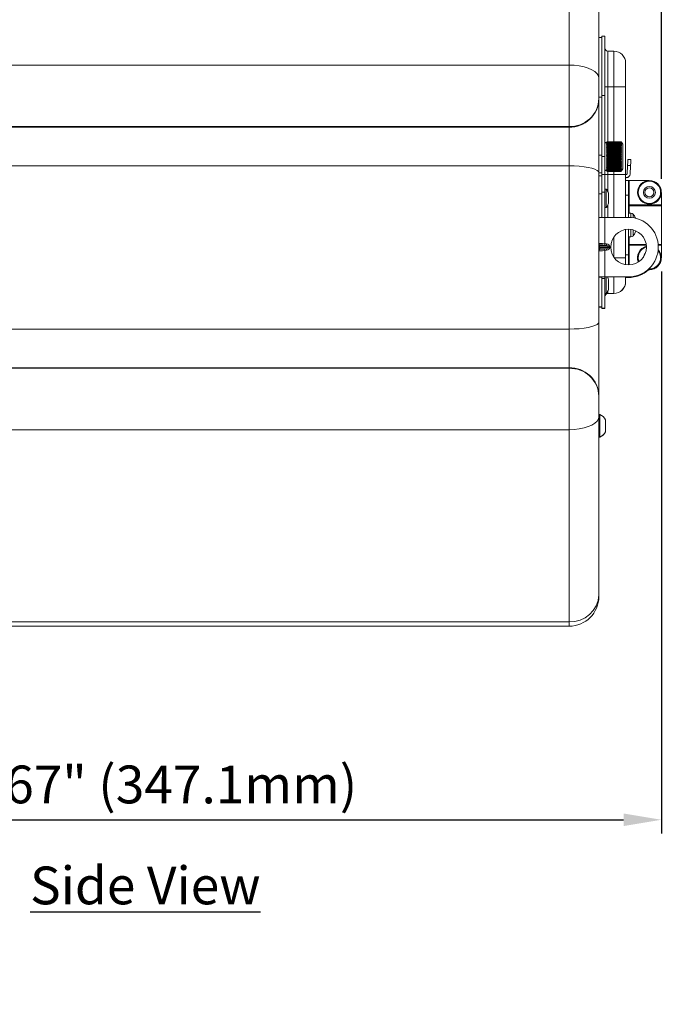
# Model space of a CAD drawing. Units: inches. Extents: x 0.1 to 65.8, y 0.1 to 51.2.
# Drawn here: x 46.9 to 55.4, y 29.2 to 42.2 of the extents above; entities that cross this region are included whole.
import ezdxf

# ---------------------------------------------------------------- set-up
doc = ezdxf.new("R2010")
doc.units = ezdxf.units.IN
doc.layers.get('0').update_dxf_attribs({"lineweight": 5})
doc.layers.add('Dims', color=7, linetype='Continuous', lineweight=9)
doc.layers.add('Text', color=7, linetype='Continuous')
doc.styles.add('AtlasIED', font='arial.ttf', dxfattribs={"height": 0.5})
doc.dimstyles.new('AtlasIED1', dxfattribs={"dimtxt": 0.5, "dimasz": 0.5, "dimexe": 0.18, "dimexo": 0.18, "dimgap": 0.0625, "dimtad": 1, "dimzin": 1, "dimdsep": 46, "dimtxsty": 'AtlasIED', "dimcen": 1, "dimadec": 0, "dimazin": 0, "dimtfac": 1, "dimtmove": 0, "dimatfit": 3, "dimfxl": 1, "dimarcsym": 0})

# ---------------------------------------------------------------- blocks, each defined once
blk = doc.blocks.new('*D1')
at = {"layer": 'Defpoints', "color": 0, "transparency": 16777216}
for p in [(55.373, 46.758), (41.869, 45.555), (55.373, 39.909)]:
    blk.add_point(p, dxfattribs=at)
at = {"layer": 'Dims', "color": 0, "lineweight": -2, "transparency": 16777216}
for p, q in [((41.869, 45.735), (41.869, 46.938)), ((55.373, 40.089), (55.373, 46.938)), ((42.369, 46.758), (54.873, 46.758))]:
    blk.add_line(p, q, dxfattribs=at)
at = {"layer": 'Dims', "color": 0, "transparency": 16777216}
for points in [[(42.369, 46.841), (42.369, 46.674), (41.869, 46.758)], [(54.873, 46.841), (54.873, 46.674), (55.373, 46.758)]]:
    blk.add_solid(points, dxfattribs=at)
at = {"layer": 'Dims', "color": 0, "transparency": 16777216, "insert": (48.621, 47.476), "char_height": 0.5, "attachment_point": 2, "style": 'AtlasIED'}
blk.add_mtext('13.50"\\F [;\\fArial; (343.0mm)\\F]" (343.0 mm)', dxfattribs=at)
blk = doc.blocks.new('*D2')
at = {"layer": 'Defpoints', "color": 0, "transparency": 16777216}
for p in [(55.373, 39.043), (41.707, 32.846), (55.373, 31.602)]:
    blk.add_point(p, dxfattribs=at)
at = {"layer": 'Dims', "color": 0, "lineweight": -2, "transparency": 16777216}
for p, q in [((55.373, 38.863), (55.373, 31.422)), ((41.707, 32.666), (41.707, 31.422)), ((42.207, 31.602), (54.873, 31.602))]:
    blk.add_line(p, q, dxfattribs=at)
at = {"layer": 'Dims', "color": 0, "transparency": 16777216}
for points in [[(42.207, 31.686), (42.207, 31.519), (41.707, 31.602)], [(54.873, 31.686), (54.873, 31.519), (55.373, 31.602)]]:
    blk.add_solid(points, dxfattribs=at)
at = {"layer": 'Dims', "color": 0, "transparency": 16777216, "insert": (48.542, 32.32), "char_height": 0.5, "attachment_point": 2, "style": 'AtlasIED'}
blk.add_mtext('13.67"\\F [;\\fArial; (347.1mm)\\F]" (347.0 mm)', dxfattribs=at)

msp = doc.modelspace()

# ---------------------------------------------------------------- linework, layer by layer
for p, q in [((54.152, 41.594), (54.152, 44.135)), ((54.546, 43.781), (54.546, 41.421)), ((54.624, 41.976), (54.585, 41.976)), ((54.585, 41.19), (54.585, 41.976)), ((54.624, 41.19), (54.624, 41.976)), ((54.546, 41.957), (54.585, 41.957)), ((54.664, 41.779), (54.664, 41.307)), ((54.664, 41.779), (54.743, 41.779)), ((54.743, 41.307), (54.743, 41.779)), ((54.152, 41.594), (42.774, 41.594)), ((54.152, 40.78), (54.152, 41.594)), ((54.9, 41.622), (54.9, 41.307)), ((54.546, 41.421), (54.546, 41.15)), ((54.743, 41.307), (54.664, 41.307)), ((54.664, 41.307), (54.664, 40.579)), ((54.743, 40.579), (54.743, 41.307)), ((54.9, 41.307), (54.9, 40.146)), ((54.546, 41.17), (54.585, 41.17)), ((54.546, 41.15), (54.546, 41.143)), ((54.546, 41.143), (54.546, 40.166)), ((54.624, 41.19), (54.585, 41.19)), ((54.585, 40.383), (54.585, 41.19)), ((54.624, 40.383), (54.624, 41.19)), ((54.152, 40.78), (42.979, 40.78)), ((54.152, 40.773), (42.979, 40.773)), ((54.152, 40.773), (54.152, 40.78)), ((54.152, 40.262), (54.152, 40.773)), ((54.645, 40.572), (54.624, 40.56)), ((54.645, 40.572), (54.659, 40.579)), ((54.659, 40.579), (54.645, 40.571)), ((54.645, 40.571), (54.659, 40.578)), ((54.659, 40.578), (54.645, 40.569)), ((54.645, 40.569), (54.659, 40.576)), ((54.659, 40.576), (54.645, 40.566)), ((54.645, 40.566), (54.659, 40.572)), ((54.659, 40.572), (54.645, 40.562)), ((54.645, 40.562), (54.659, 40.567)), ((54.659, 40.567), (54.645, 40.557)), ((54.645, 40.557), (54.659, 40.561)), ((54.659, 40.561), (54.645, 40.551)), ((54.645, 40.551), (54.659, 40.554)), ((54.659, 40.554), (54.645, 40.544)), ((54.645, 40.544), (54.659, 40.546)), ((54.659, 40.546), (54.645, 40.535)), ((54.659, 40.579), (54.659, 40.579)), ((54.659, 40.579), (54.841, 40.579)), ((54.841, 40.579), (54.659, 40.579)), ((54.659, 40.578), (54.659, 40.578)), ((54.659, 40.578), (54.841, 40.578)), ((54.841, 40.578), (54.659, 40.578)), ((54.659, 40.576), (54.659, 40.576)), ((54.659, 40.576), (54.841, 40.576)), ((54.841, 40.576), (54.659, 40.576)), ((54.659, 40.572), (54.659, 40.572)), ((54.659, 40.572), (54.841, 40.572)), ((54.841, 40.572), (54.659, 40.572)), ((54.659, 40.567), (54.659, 40.567)), ((54.659, 40.567), (54.841, 40.567)), ((54.841, 40.567), (54.659, 40.567)), ((54.659, 40.561), (54.659, 40.561)), ((54.659, 40.561), (54.841, 40.561)), ((54.841, 40.561), (54.659, 40.561)), ((54.659, 40.554), (54.659, 40.554)), ((54.659, 40.554), (54.841, 40.554)), ((54.841, 40.554), (54.659, 40.554)), ((54.659, 40.546), (54.659, 40.546)), ((54.659, 40.546), (54.841, 40.546)), ((54.841, 40.546), (54.659, 40.546)), ((54.846, 40.571), (54.841, 40.579)), ((54.841, 40.579), (54.841, 40.579)), ((54.841, 40.579), (54.845, 40.572)), ((54.846, 40.569), (54.841, 40.578)), ((54.841, 40.578), (54.841, 40.578)), ((54.841, 40.578), (54.846, 40.571)), ((54.846, 40.566), (54.841, 40.576)), ((54.841, 40.576), (54.841, 40.576)), ((54.841, 40.576), (54.846, 40.569)), ((54.846, 40.562), (54.841, 40.572)), ((54.841, 40.572), (54.841, 40.572)), ((54.841, 40.572), (54.846, 40.566)), ((54.846, 40.557), (54.841, 40.567)), ((54.841, 40.567), (54.841, 40.567)), ((54.841, 40.567), (54.846, 40.562)), ((54.846, 40.551), (54.841, 40.561)), ((54.841, 40.561), (54.841, 40.561)), ((54.841, 40.561), (54.846, 40.557)), ((54.846, 40.544), (54.841, 40.554)), ((54.841, 40.554), (54.841, 40.554)), ((54.841, 40.554), (54.846, 40.551)), ((54.846, 40.535), (54.841, 40.546)), ((54.841, 40.546), (54.841, 40.546)), ((54.841, 40.546), (54.846, 40.544)), ((54.861, 40.545), (54.845, 40.572)), ((54.861, 40.545), (54.861, 40.22)), ((54.645, 40.535), (54.659, 40.537)), ((54.659, 40.537), (54.645, 40.526)), ((54.645, 40.526), (54.659, 40.527)), ((54.659, 40.527), (54.645, 40.516)), ((54.645, 40.516), (54.659, 40.516)), ((54.659, 40.516), (54.645, 40.505)), ((54.645, 40.505), (54.659, 40.505)), ((54.659, 40.505), (54.645, 40.494)), ((54.645, 40.505), (54.846, 40.505)), ((54.645, 40.494), (54.659, 40.492)), ((54.645, 40.494), (54.846, 40.494)), ((54.659, 40.492), (54.645, 40.481)), ((54.645, 40.481), (54.659, 40.479)), ((54.645, 40.481), (54.846, 40.481)), ((54.659, 40.479), (54.645, 40.468)), ((54.645, 40.468), (54.659, 40.465)), ((54.645, 40.468), (54.846, 40.468)), ((54.659, 40.465), (54.645, 40.455)), ((54.645, 40.455), (54.659, 40.451)), ((54.645, 40.455), (54.846, 40.455)), ((54.659, 40.451), (54.645, 40.441)), ((54.645, 40.441), (54.659, 40.436)), ((54.645, 40.441), (54.846, 40.441)), ((54.659, 40.436), (54.645, 40.427)), ((54.645, 40.427), (54.659, 40.421)), ((54.645, 40.427), (54.846, 40.427)), ((54.659, 40.421), (54.645, 40.412)), ((54.645, 40.412), (54.659, 40.406)), ((54.645, 40.412), (54.846, 40.412)), ((54.659, 40.537), (54.659, 40.537)), ((54.659, 40.537), (54.841, 40.537)), ((54.841, 40.537), (54.659, 40.537)), ((54.659, 40.527), (54.659, 40.527)), ((54.659, 40.527), (54.841, 40.527)), ((54.841, 40.527), (54.659, 40.527)), ((54.659, 40.516), (54.659, 40.516)), ((54.659, 40.516), (54.841, 40.516)), ((54.841, 40.516), (54.659, 40.516)), ((54.659, 40.505), (54.659, 40.505)), ((54.659, 40.505), (54.841, 40.505)), ((54.841, 40.505), (54.659, 40.505)), ((54.659, 40.492), (54.659, 40.492)), ((54.659, 40.492), (54.841, 40.492)), ((54.841, 40.492), (54.659, 40.492)), ((54.659, 40.479), (54.659, 40.479)), ((54.659, 40.479), (54.841, 40.479)), ((54.841, 40.479), (54.659, 40.479)), ((54.659, 40.465), (54.659, 40.465)), ((54.659, 40.465), (54.841, 40.465)), ((54.841, 40.465), (54.659, 40.465)), ((54.659, 40.451), (54.659, 40.451)), ((54.659, 40.451), (54.841, 40.451)), ((54.841, 40.451), (54.659, 40.451)), ((54.659, 40.436), (54.659, 40.436)), ((54.659, 40.436), (54.841, 40.436)), ((54.841, 40.436), (54.659, 40.436)), ((54.659, 40.421), (54.659, 40.421)), ((54.659, 40.421), (54.841, 40.421)), ((54.841, 40.421), (54.659, 40.421)), ((54.846, 40.526), (54.841, 40.537)), ((54.841, 40.537), (54.841, 40.537)), ((54.841, 40.537), (54.846, 40.535)), ((54.846, 40.516), (54.841, 40.527)), ((54.841, 40.527), (54.841, 40.527)), ((54.841, 40.527), (54.846, 40.526)), ((54.846, 40.505), (54.841, 40.516)), ((54.841, 40.516), (54.841, 40.516)), ((54.841, 40.516), (54.846, 40.516)), ((54.846, 40.494), (54.841, 40.505)), ((54.841, 40.505), (54.841, 40.505)), ((54.841, 40.505), (54.846, 40.505)), ((54.841, 40.492), (54.846, 40.494)), ((54.846, 40.481), (54.841, 40.492)), ((54.841, 40.492), (54.841, 40.492)), ((54.841, 40.479), (54.846, 40.481)), ((54.846, 40.468), (54.841, 40.479)), ((54.841, 40.479), (54.841, 40.479)), ((54.841, 40.465), (54.846, 40.468)), ((54.846, 40.455), (54.841, 40.465)), ((54.841, 40.465), (54.841, 40.465)), ((54.841, 40.451), (54.846, 40.455)), ((54.846, 40.441), (54.841, 40.451)), ((54.841, 40.451), (54.841, 40.451)), ((54.841, 40.436), (54.846, 40.441)), ((54.846, 40.427), (54.841, 40.436)), ((54.841, 40.436), (54.841, 40.436)), ((54.841, 40.421), (54.846, 40.427)), ((54.846, 40.412), (54.841, 40.421)), ((54.841, 40.421), (54.841, 40.421)), ((54.841, 40.406), (54.846, 40.412)), ((54.546, 40.402), (54.585, 40.402)), ((54.585, 40.383), (54.624, 40.383)), ((54.585, 40.146), (54.585, 40.383)), ((54.624, 40.383), (54.624, 40.146)), ((54.659, 40.406), (54.645, 40.398)), ((54.645, 40.398), (54.659, 40.39)), ((54.645, 40.398), (54.846, 40.398)), ((54.659, 40.39), (54.645, 40.383)), ((54.645, 40.383), (54.659, 40.375)), ((54.645, 40.383), (54.846, 40.383)), ((54.659, 40.375), (54.645, 40.368)), ((54.645, 40.368), (54.659, 40.36)), ((54.645, 40.368), (54.846, 40.368)), ((54.659, 40.36), (54.645, 40.353)), ((54.645, 40.353), (54.659, 40.344)), ((54.645, 40.353), (54.846, 40.353)), ((54.659, 40.344), (54.645, 40.339)), ((54.645, 40.339), (54.659, 40.329)), ((54.645, 40.339), (54.846, 40.339)), ((54.659, 40.329), (54.645, 40.324)), ((54.645, 40.324), (54.659, 40.315)), ((54.645, 40.324), (54.846, 40.324)), ((54.659, 40.315), (54.645, 40.31)), ((54.645, 40.31), (54.659, 40.3)), ((54.645, 40.31), (54.846, 40.31)), ((54.659, 40.3), (54.645, 40.297)), ((54.645, 40.297), (54.659, 40.286)), ((54.645, 40.297), (54.846, 40.297)), ((54.659, 40.286), (54.645, 40.284)), ((54.645, 40.284), (54.659, 40.273)), ((54.645, 40.284), (54.846, 40.284)), ((54.659, 40.406), (54.659, 40.406)), ((54.659, 40.406), (54.841, 40.406)), ((54.841, 40.406), (54.659, 40.406)), ((54.659, 40.39), (54.659, 40.39)), ((54.659, 40.39), (54.841, 40.39)), ((54.841, 40.39), (54.659, 40.39)), ((54.659, 40.375), (54.659, 40.375)), ((54.659, 40.375), (54.841, 40.375)), ((54.841, 40.375), (54.659, 40.375)), ((54.659, 40.36), (54.659, 40.36)), ((54.659, 40.36), (54.841, 40.36)), ((54.841, 40.36), (54.659, 40.36)), ((54.659, 40.344), (54.659, 40.344)), ((54.659, 40.344), (54.841, 40.344)), ((54.841, 40.344), (54.659, 40.344)), ((54.659, 40.329), (54.659, 40.329)), ((54.659, 40.329), (54.841, 40.329)), ((54.841, 40.329), (54.659, 40.329)), ((54.659, 40.315), (54.659, 40.315)), ((54.659, 40.315), (54.841, 40.315)), ((54.841, 40.315), (54.659, 40.315)), ((54.659, 40.3), (54.659, 40.3)), ((54.659, 40.3), (54.841, 40.3)), ((54.841, 40.3), (54.659, 40.3)), ((54.659, 40.286), (54.659, 40.286)), ((54.841, 40.286), (54.659, 40.286)), ((54.659, 40.286), (54.841, 40.286)), ((54.846, 40.398), (54.841, 40.406)), ((54.841, 40.406), (54.841, 40.406)), ((54.841, 40.39), (54.846, 40.398)), ((54.846, 40.383), (54.841, 40.39)), ((54.841, 40.39), (54.841, 40.39)), ((54.841, 40.375), (54.846, 40.383)), ((54.846, 40.368), (54.841, 40.375)), ((54.841, 40.375), (54.841, 40.375)), ((54.841, 40.36), (54.846, 40.368)), ((54.846, 40.353), (54.841, 40.36)), ((54.841, 40.36), (54.841, 40.36)), ((54.841, 40.344), (54.846, 40.353)), ((54.846, 40.339), (54.841, 40.344)), ((54.841, 40.344), (54.841, 40.344)), ((54.841, 40.329), (54.846, 40.339)), ((54.846, 40.324), (54.841, 40.329)), ((54.841, 40.329), (54.841, 40.329)), ((54.841, 40.315), (54.846, 40.324)), ((54.846, 40.31), (54.841, 40.315)), ((54.841, 40.315), (54.841, 40.315)), ((54.841, 40.3), (54.846, 40.31)), ((54.846, 40.297), (54.841, 40.3)), ((54.841, 40.3), (54.841, 40.3)), ((54.841, 40.286), (54.846, 40.297)), ((54.846, 40.284), (54.841, 40.286)), ((54.841, 40.286), (54.841, 40.286)), ((54.841, 40.273), (54.846, 40.284)), ((54.93, 40.344), (54.969, 40.342)), ((54.969, 40.342), (54.969, 40.342)), ((54.969, 40.34), (54.969, 40.34)), ((54.969, 40.34), (54.969, 40.34)), ((54.152, 40.262), (42.774, 40.262)), ((54.152, 38.099), (54.152, 40.262)), ((54.546, 40.166), (54.546, 38.194)), ((54.585, 40.166), (54.546, 40.166)), ((54.546, 40.166), (54.585, 40.166)), ((54.624, 40.205), (54.645, 40.193)), ((54.659, 40.273), (54.645, 40.272)), ((54.645, 40.272), (54.659, 40.261)), ((54.645, 40.272), (54.846, 40.272)), ((54.659, 40.261), (54.645, 40.26)), ((54.645, 40.26), (54.659, 40.249)), ((54.645, 40.26), (54.846, 40.26)), ((54.659, 40.249), (54.645, 40.249)), ((54.645, 40.249), (54.659, 40.238)), ((54.645, 40.249), (54.846, 40.249)), ((54.659, 40.238), (54.645, 40.239)), ((54.645, 40.239), (54.659, 40.228)), ((54.659, 40.228), (54.645, 40.23)), ((54.645, 40.23), (54.659, 40.219)), ((54.659, 40.219), (54.645, 40.221)), ((54.645, 40.221), (54.659, 40.211)), ((54.659, 40.211), (54.645, 40.214)), ((54.645, 40.214), (54.659, 40.204)), ((54.659, 40.204), (54.645, 40.208)), ((54.645, 40.208), (54.659, 40.198)), ((54.659, 40.198), (54.645, 40.203)), ((54.645, 40.203), (54.659, 40.193)), ((54.659, 40.193), (54.645, 40.199)), ((54.645, 40.199), (54.659, 40.189)), ((54.659, 40.189), (54.645, 40.196)), ((54.645, 40.196), (54.659, 40.187)), ((54.659, 40.187), (54.645, 40.194)), ((54.645, 40.194), (54.659, 40.186)), ((54.659, 40.186), (54.645, 40.194)), ((54.645, 40.194), (54.659, 40.186)), ((54.659, 40.273), (54.659, 40.273)), ((54.841, 40.273), (54.659, 40.273)), ((54.659, 40.273), (54.841, 40.273)), ((54.659, 40.261), (54.659, 40.261)), ((54.841, 40.261), (54.659, 40.261)), ((54.659, 40.261), (54.841, 40.261)), ((54.659, 40.249), (54.659, 40.249)), ((54.841, 40.249), (54.659, 40.249)), ((54.659, 40.249), (54.841, 40.249)), ((54.659, 40.238), (54.659, 40.238)), ((54.659, 40.238), (54.841, 40.238)), ((54.841, 40.238), (54.659, 40.238)), ((54.659, 40.228), (54.659, 40.228)), ((54.841, 40.228), (54.659, 40.228)), ((54.659, 40.228), (54.841, 40.228)), ((54.659, 40.219), (54.659, 40.219)), ((54.841, 40.219), (54.659, 40.219)), ((54.659, 40.219), (54.841, 40.219)), ((54.659, 40.211), (54.659, 40.211)), ((54.841, 40.211), (54.659, 40.211)), ((54.659, 40.211), (54.841, 40.211)), ((54.659, 40.204), (54.659, 40.204)), ((54.841, 40.204), (54.659, 40.204)), ((54.659, 40.204), (54.841, 40.204)), ((54.659, 40.198), (54.659, 40.198)), ((54.841, 40.198), (54.659, 40.198)), ((54.659, 40.198), (54.841, 40.198)), ((54.659, 40.193), (54.659, 40.193)), ((54.841, 40.193), (54.659, 40.193)), ((54.659, 40.193), (54.841, 40.193)), ((54.659, 40.189), (54.659, 40.189)), ((54.841, 40.189), (54.659, 40.189)), ((54.659, 40.189), (54.841, 40.189)), ((54.659, 40.187), (54.659, 40.187)), ((54.841, 40.187), (54.659, 40.187)), ((54.659, 40.187), (54.841, 40.187)), ((54.659, 40.186), (54.659, 40.186)), ((54.841, 40.186), (54.659, 40.186)), ((54.659, 40.186), (54.841, 40.186)), ((54.841, 40.186), (54.659, 40.186)), ((54.664, 40.186), (54.664, 40.146)), ((54.743, 40.146), (54.743, 40.186)), ((54.846, 40.272), (54.841, 40.273)), ((54.841, 40.273), (54.841, 40.273)), ((54.841, 40.261), (54.846, 40.272)), ((54.846, 40.26), (54.841, 40.261)), ((54.841, 40.261), (54.841, 40.261)), ((54.841, 40.249), (54.846, 40.26)), ((54.841, 40.238), (54.846, 40.249)), ((54.846, 40.249), (54.841, 40.249)), ((54.841, 40.249), (54.841, 40.249)), ((54.841, 40.228), (54.846, 40.239)), ((54.846, 40.239), (54.841, 40.238)), ((54.841, 40.238), (54.841, 40.238)), ((54.841, 40.219), (54.846, 40.23)), ((54.846, 40.23), (54.841, 40.228)), ((54.841, 40.228), (54.841, 40.228)), ((54.841, 40.211), (54.846, 40.221)), ((54.846, 40.221), (54.841, 40.219)), ((54.841, 40.219), (54.841, 40.219)), ((54.841, 40.204), (54.846, 40.214)), ((54.846, 40.214), (54.841, 40.211)), ((54.841, 40.211), (54.841, 40.211)), ((54.841, 40.198), (54.846, 40.208)), ((54.846, 40.208), (54.841, 40.204)), ((54.841, 40.204), (54.841, 40.204)), ((54.841, 40.193), (54.846, 40.203)), ((54.846, 40.203), (54.841, 40.198)), ((54.841, 40.189), (54.846, 40.199)), ((54.846, 40.199), (54.841, 40.193)), ((54.841, 40.198), (54.841, 40.198)), ((54.841, 40.187), (54.846, 40.196)), ((54.846, 40.196), (54.841, 40.189)), ((54.841, 40.186), (54.846, 40.194)), ((54.846, 40.194), (54.841, 40.186)), ((54.841, 40.186), (54.846, 40.194)), ((54.846, 40.194), (54.841, 40.187)), ((54.841, 40.193), (54.841, 40.193)), ((54.841, 40.189), (54.841, 40.189)), ((54.841, 40.187), (54.841, 40.187)), ((54.841, 40.186), (54.841, 40.186)), ((54.845, 40.193), (54.861, 40.22)), ((54.926, 40.266), (54.92, 40.153)), ((54.965, 40.264), (54.926, 40.266)), ((54.959, 40.151), (54.965, 40.264)), ((54.959, 40.151), (54.965, 40.263)), ((54.959, 40.149), (54.965, 40.262)), ((54.959, 40.149), (54.965, 40.261)), ((54.959, 40.151), (54.959, 40.151)), ((54.965, 40.262), (54.965, 40.262)), ((54.546, 40.127), (54.585, 40.127)), ((54.585, 40.146), (54.624, 40.146)), ((54.585, 39.91), (54.585, 40.146)), ((54.624, 40.146), (54.624, 39.91)), ((54.743, 40.146), (54.664, 40.146)), ((54.664, 40.146), (54.664, 39.92)), ((54.743, 39.578), (54.743, 40.146)), ((54.9, 40.146), (54.9, 39.578)), ((54.908, 40.146), (54.9, 40.145)), ((54.939, 40.067), (54.9, 40.067)), ((54.912, 40.146), (54.908, 40.146)), ((54.908, 40.106), (54.912, 40.106)), ((54.908, 40.106), (54.908, 40.106)), ((54.908, 40.106), (54.912, 40.106)), ((54.908, 40.104), (54.912, 40.104)), ((54.908, 40.104), (54.908, 40.104)), ((54.908, 40.104), (54.912, 40.104)), ((54.912, 40.106), (54.912, 40.106)), ((54.912, 40.104), (54.912, 40.104)), ((54.939, 39.87), (54.939, 40.067)), ((54.947, 40.066), (54.947, 39.743)), ((55.209, 40.066), (54.947, 40.066)), ((54.959, 40.149), (54.959, 40.149)), ((54.585, 39.891), (54.546, 39.891)), ((54.624, 39.91), (54.585, 39.91)), ((54.585, 39.578), (54.585, 39.91)), ((54.644, 39.953), (54.624, 39.953)), ((54.624, 39.578), (54.624, 39.91)), ((54.644, 39.953), (54.644, 39.709)), ((54.673, 39.892), (54.673, 39.897)), ((54.673, 39.766), (54.673, 39.892)), ((54.674, 39.772), (54.674, 39.89)), ((55.058, 39.909), (55.058, 39.909)), ((55.136, 39.909), (55.136, 39.909)), ((55.294, 39.909), (55.294, 39.909)), ((55.373, 39.909), (55.373, 39.909)), ((55.373, 39.743), (55.373, 39.909)), ((54.9, 39.87), (54.939, 39.87)), ((54.939, 39.87), (54.939, 39.578)), ((54.624, 39.709), (54.644, 39.709)), ((54.664, 39.743), (54.664, 39.578)), ((54.939, 39.633), (54.971, 39.633)), ((54.947, 39.743), (54.947, 39.732)), ((54.947, 39.743), (55.373, 39.743)), ((55.373, 39.732), (54.947, 39.732)), ((54.947, 39.732), (54.947, 39.633)), ((54.971, 39.633), (54.971, 39.576)), ((55.373, 39.743), (55.373, 39.732)), ((55.373, 39.732), (55.373, 39.219)), ((54.624, 39.578), (54.939, 39.578)), ((54.624, 39.578), (54.624, 39.229)), ((55.002, 39.618), (55.002, 39.573)), ((54.9, 39.417), (54.9, 39.044)), ((54.939, 39.42), (54.939, 39.082)), ((54.971, 39.418), (54.971, 39.319)), ((55.002, 39.412), (55.002, 39.334)), ((54.743, 39.053), (54.743, 39.314)), ((54.939, 39.319), (54.971, 39.319)), ((54.947, 39.319), (54.947, 39.219)), ((54.674, 39.187), (54.55, 39.187)), ((54.55, 39.187), (54.55, 39.181)), ((54.55, 39.181), (54.674, 39.181)), ((54.563, 39.211), (54.563, 39.206)), ((54.563, 39.206), (54.645, 39.206)), ((54.645, 39.161), (54.563, 39.161)), ((54.563, 39.161), (54.563, 39.156)), ((54.645, 39.206), (54.622, 39.21)), ((54.622, 39.158), (54.645, 39.161)), ((54.624, 39.229), (54.648, 39.226)), ((54.648, 39.142), (54.624, 39.139)), ((54.624, 39.139), (54.624, 38.79)), ((54.674, 39.181), (54.674, 39.187)), ((54.69, 39.187), (54.69, 39.181)), ((54.947, 39.219), (54.947, 39.209)), ((54.947, 39.219), (55.173, 39.219)), ((54.947, 39.209), (54.947, 38.948)), ((55.174, 39.209), (54.947, 39.209)), ((55.332, 39.219), (55.373, 39.219)), ((55.373, 39.209), (55.332, 39.209)), ((55.333, 39.184), (55.333, 39.184)), ((55.373, 39.219), (55.373, 39.209)), ((55.373, 39.043), (55.373, 39.209)), ((54.939, 39.082), (54.9, 39.082)), ((54.9, 39.044), (54.9, 38.951)), ((54.939, 38.948), (54.939, 39.082)), ((55.058, 39.043), (55.058, 39.043)), ((55.373, 39.043), (55.373, 39.043)), ((55.195, 38.884), (55.215, 38.884)), ((55.215, 38.884), (55.195, 38.884)), ((55.196, 38.885), (55.215, 38.885)), ((55.215, 38.885), (55.196, 38.885)), ((55.215, 38.885), (55.215, 38.885)), ((55.215, 38.884), (55.215, 38.884)), ((54.546, 38.79), (54.605, 38.79)), ((54.585, 38.788), (54.546, 38.788)), ((54.585, 38.769), (54.585, 38.79)), ((54.624, 38.769), (54.585, 38.769)), ((54.585, 38.374), (54.585, 38.769)), ((54.605, 38.79), (54.605, 38.79)), ((54.624, 38.769), (54.624, 38.79)), ((54.624, 38.79), (54.939, 38.79)), ((54.624, 38.374), (54.624, 38.769)), ((54.644, 38.79), (54.644, 38.568)), ((54.939, 38.79), (54.644, 38.79)), ((54.664, 38.79), (54.664, 38.778)), ((54.673, 38.735), (54.673, 38.755)), ((54.673, 38.624), (54.673, 38.735)), ((54.674, 38.631), (54.674, 38.749)), ((54.743, 38.571), (54.743, 38.79)), ((54.9, 38.79), (54.9, 38.728)), ((54.939, 38.783), (54.9, 38.783)), ((54.9, 38.782), (54.939, 38.782)), ((54.9, 38.728), (54.9, 38.726)), ((54.939, 38.79), (54.939, 38.79)), ((54.939, 38.782), (54.939, 38.783)), ((54.664, 38.601), (54.664, 38.571)), ((54.624, 38.568), (54.644, 38.568)), ((54.743, 38.571), (54.664, 38.571)), ((54.664, 38.571), (54.664, 38.569)), ((54.664, 38.569), (54.743, 38.569)), ((54.743, 38.569), (54.743, 38.571)), ((54.585, 38.394), (54.546, 38.394)), ((54.585, 38.391), (54.546, 38.391)), ((54.624, 38.374), (54.585, 38.374)), ((54.585, 38.371), (54.585, 38.374)), ((54.624, 38.371), (54.585, 38.371)), ((54.624, 38.371), (54.624, 38.374)), ((54.152, 38.099), (45.826, 38.099)), ((54.152, 37.587), (54.152, 38.099)), ((54.546, 38.194), (54.546, 37.217)), ((54.152, 37.587), (42.979, 37.587)), ((54.152, 37.58), (42.979, 37.58)), ((54.152, 37.58), (54.152, 37.587)), ((54.152, 36.766), (54.152, 37.58)), ((54.546, 37.217), (54.546, 37.21)), ((54.546, 37.21), (54.546, 36.939)), ((54.559, 36.969), (54.546, 36.969)), ((54.546, 36.939), (54.546, 34.579)), ((54.559, 36.969), (54.559, 36.827)), ((54.632, 36.898), (54.632, 36.824)), ((54.152, 36.766), (42.774, 36.766)), ((54.152, 34.225), (54.152, 36.766)), ((54.559, 36.827), (54.559, 36.67)), ((54.632, 36.824), (54.632, 36.741)), ((54.546, 36.67), (54.559, 36.67)), ((54.546, 36.667), (54.559, 36.667)), ((54.559, 36.67), (54.559, 36.667)), ((54.632, 36.741), (54.632, 36.738)), ((54.546, 34.579), (54.546, 34.559)), ((54.152, 34.225), (42.774, 34.225)), ((42.774, 34.165), (54.152, 34.165)), ((54.152, 34.165), (54.152, 34.225))]:
    msp.add_line(p, q)
at = {"flags": 128}
for points in [[(54.152, 41.594), (54.22, 41.591), (54.287, 41.583), (54.349, 41.571), (54.405, 41.553), (54.454, 41.532), (54.493, 41.507), (54.522, 41.48), (54.54, 41.451), (54.546, 41.421)], [(54.926, 40.266), (54.927, 40.281), (54.928, 40.296), (54.928, 40.309), (54.929, 40.321), (54.929, 40.331), (54.93, 40.338), (54.93, 40.343), (54.93, 40.344)], [(54.965, 40.263), (54.966, 40.279), (54.967, 40.293), (54.968, 40.307), (54.968, 40.319), (54.969, 40.329), (54.969, 40.336), (54.969, 40.341), (54.969, 40.342)], [(54.969, 40.342), (54.969, 40.341), (54.969, 40.336), (54.969, 40.329), (54.968, 40.319), (54.968, 40.307), (54.967, 40.294), (54.966, 40.279), (54.965, 40.264)], [(54.969, 40.34), (54.969, 40.339), (54.969, 40.334), (54.969, 40.327), (54.968, 40.317), (54.968, 40.305), (54.967, 40.292), (54.966, 40.277), (54.965, 40.262)], [(54.965, 40.261), (54.966, 40.277), (54.967, 40.291), (54.968, 40.305), (54.968, 40.317), (54.969, 40.327), (54.969, 40.334), (54.969, 40.339), (54.969, 40.34)], [(54.152, 40.262), (54.22, 40.26), (54.287, 40.256), (54.349, 40.249), (54.405, 40.239), (54.454, 40.228), (54.493, 40.214), (54.522, 40.199), (54.54, 40.183), (54.546, 40.166)], [(54.947, 39.732), (54.946, 39.732), (54.944, 39.732), (54.943, 39.733), (54.942, 39.733), (54.941, 39.734), (54.94, 39.735), (54.94, 39.735), (54.939, 39.736)], [(55.027, 39.568), (55.027, 39.568), (55.025, 39.573)], [(54.624, 39.229), (54.624, 39.226), (54.624, 39.222), (54.623, 39.219), (54.623, 39.216), (54.622, 39.214), (54.622, 39.212), (54.622, 39.21), (54.622, 39.21)], [(54.648, 39.226), (54.648, 39.222), (54.647, 39.219), (54.647, 39.216), (54.646, 39.213), (54.646, 39.21), (54.646, 39.208), (54.646, 39.207), (54.645, 39.206)], [(54.947, 39.219), (54.946, 39.219), (54.944, 39.219), (54.943, 39.219), (54.942, 39.218), (54.941, 39.217), (54.94, 39.217), (54.94, 39.216), (54.939, 39.215)], [(55.058, 39.043), (55.059, 39.023), (55.068, 38.986)], [(55.077, 38.992), (55.072, 39.004), (55.067, 39.043)], [(54.152, 38.099), (54.22, 38.1), (54.287, 38.104), (54.349, 38.111), (54.405, 38.121), (54.454, 38.133), (54.493, 38.146), (54.522, 38.161), (54.54, 38.177), (54.546, 38.194)], [(54.152, 36.766), (54.22, 36.769), (54.287, 36.777), (54.349, 36.79), (54.405, 36.807), (54.454, 36.828), (54.493, 36.853), (54.522, 36.88), (54.54, 36.909), (54.546, 36.939)]]:
    msp.add_lwpolyline(points, dxfattribs=at)
for centre, radius in [((55.215, 39.909), 0.157), ((55.215, 39.909), 0.148), ((55.215, 39.909), 0.0787), ((55.215, 39.909), 0.0591), ((54.939, 39.184), 0.236)]:
    msp.add_circle(centre, radius)
for centre, radius, start, end in [((54.664, 41.819), 0.0394, 180, 270), ((54.743, 41.622), 0.157, 0, 90), ((54.654, 51.294), 9.987, 269.8306, 270.0565), ((54.782, 1.36), 39.947, 89.8306, 90.0565), ((54.164, 41.162), 0.382, 268.2014, 358.237), ((54.164, 41.155), 0.382, 268.2014, 358.237), ((54.912, 40.154), 0.00787, 270, 357), ((54.912, 40.154), 0.0472, 270, 357), ((54.912, 40.153), 0.0472, 270, 357), ((54.654, 50.133), 9.987, 269.8306, 270.0565), ((54.782, 0.199), 39.947, 89.8306, 90.0565), ((54.908, 40.099), 0.00787, 90, 180), ((54.908, 40.098), 0.00787, 90, 180), ((54.908, 40.097), 0.00787, 90, 180), ((54.908, 40.096), 0.00787, 90, 180), ((54.912, 40.152), 0.0472, 270, 357), ((54.912, 40.151), 0.0472, 270, 357), ((54.945, 42.063), 1.997, 269.8306, 270.0565), ((54.475, 39.831), 0.209, 18.1903, 35.7574), ((54.654, 39.89), 0.0197, 0, 18.1903), ((55.215, 39.909), 0.157, 180, 360), ((54.475, 39.831), 0.209, 324.2426, 341.8097), ((54.654, 39.772), 0.0197, 341.8097, 0), ((54.945, 41.74), 1.997, 269.8306, 270.0565), ((54.971, 39.594), 0.0394, 36.8699, 90), ((54.605, 19.604), 19.974, 89.9435, 90.1694), ((54.939, 39.184), 0.394, 0, 90), ((54.813, 39.476), 0.236, 24.7176, 36.8699), ((55.095, 39.452), 0.14, 118.7144, 120.1581), ((55.021, 39.571), 0.00787, 0.9216, 24.7176), ((55.021, 39.571), 0.00787, 330.3425, 344.5358), ((54.939, 39.184), 0.236, 0, 180), ((54.813, 39.476), 0.236, 323.1301, 335.2824), ((54.813, 39.476), 0.233, 335.3629, 341.0611), ((54.962, 39.27), 0.126, 58.628, 60.2545), ((54.971, 39.358), 0.0394, 270, 323.1301), ((54.565, 39.231), 0.0196, 180.1448, 262.4107), ((54.565, 39.226), 0.0196, 180.1448, 262.4107), ((54.549, 38.624), 0.562, 89.9413, 90.3807), ((54.549, 38.618), 0.562, 89.9413, 90.3807), ((54.565, 39.142), 0.0196, 97.5965, 179.8603), ((54.565, 39.137), 0.0196, 97.5965, 179.8603), ((8.965, 32.856), 46.09, 7.8344, 7.8587), ((8.988, 32.859), 46.09, 7.8344, 7.8587), ((54.689, 25.545), 13.642, 89.9949, 90.0594), ((54.689, 25.539), 13.642, 89.9949, 90.0594), ((54.945, 41.206), 1.997, 269.8306, 270.0565), ((54.939, 39.184), 0.394, 270, 360), ((54.939, 39.184), 0.394, 270, 360), ((55.215, 39.043), 0.157, 104.5768, 201.1335), ((55.215, 39.043), 0.148, 105.4669, 180), ((55.215, 39.043), 0.148, 266.9444, 38.7872), ((55.215, 39.043), 0.157, 0, 42.2749), ((54.785, 0.261), 38.783, 89.8297, 90.0524), ((55.215, 39.043), 0.0787, 134.5359, 171.2038), ((55.215, 39.043), 0.157, 263.4535, 360), ((55.215, 39.043), 0.157, 263.4136, 360), ((55.215, 39.042), 0.157, 268.8624, 360), ((55.215, 39.043), 0.157, 270, 360), ((55.215, 39.042), 0.157, 270, 360), ((55.215, 39.042), 0.157, 270, 360), ((55.215, 39.042), 0.157, 270, 360), ((54.939, 39.176), 0.394, 270, 312.2209), ((54.939, 39.176), 0.394, 270, 312.2326), ((54.605, 18.817), 19.974, 89.9435, 90.1694), ((54.634, 28.803), 9.987, 89.9435, 90.1694), ((54.475, 38.69), 0.209, 18.1903, 28.7892), ((54.654, 38.749), 0.0197, 0, 18.1903), ((54.743, 38.728), 0.157, 270, 360), ((54.743, 38.726), 0.157, 270, 360), ((54.475, 38.69), 0.209, 324.2426, 341.8097), ((54.654, 38.631), 0.0197, 341.8097, 0), ((54.664, 38.531), 0.0394, 90, 180), ((54.664, 38.529), 0.0394, 90, 180), ((54.164, 37.205), 0.382, 1.763, 91.7986), ((54.164, 37.198), 0.382, 1.763, 91.7986), ((54.486, 36.819), 0.167, 28.2227, 63.9627), ((54.486, 36.819), 0.167, 296.0373, 331.7773), ((54.486, 36.816), 0.167, 296.0373, 331.7773), ((54.172, 34.599), 0.375, 266.9933, 356.9195), ((54.152, 34.559), 0.394, 270, 0)]:
    msp.add_arc(centre, radius, start, end)
for centre, major_axis, ratio, start_param, end_param in [((54.624, 39.223), (0.0787, -0.0082), 0.08271, 1.579397, 3.150193), ((54.624, 39.145), (0.0787, 0.0082), 0.08076, 3.133198, 4.703994), ((54.565, 39.187), (0.0001, 0.0197), 0.780856, 0.18104, 1.577304), ((54.565, 39.181), (0.0001, 0.0197), 0.780856, 1.577304, 2.973567), ((54.622, 39.203), (0.059, -0.0082), 0.109043, 1.585993, 3.15679), ((54.622, 39.165), (0.059, 0.0082), 0.10711, 3.126671, 4.697468), ((54.639, 39.187), (0.035, 0), 0.561677, 6.282902, 7.679165), ((54.639, 39.181), (0.035, 0), 0.561677, 4.886638, 6.282902), ((54.639, 39.187), (0.0504, 0), 0.780868, 0, 1.396263), ((54.639, 39.181), (0.0504, 0), 0.780868, 4.886922, 6.283185)]:
    msp.add_ellipse(centre, major_axis=major_axis, ratio=ratio, start_param=start_param, end_param=end_param)
msp.add_open_spline([(55.029, 39.571), (55.029, 39.572), (55.029, 39.574), (55.028, 39.574), (55.028, 39.574)], degree=3, knots=[0, 0, 0, 0, 0.901566, 1, 1, 1, 1])

# ---------------------------------------------------------------- texts
at = {"layer": 'Text', "insert": (48.54, 30.983), "char_height": 0.5, "attachment_point": 2, "style": 'AtlasIED'}
msp.add_mtext('{\\LSide View}', dxfattribs=at)

# ---------------------------------------------------------------- dimensions: what is measured, and where the dimension line sits
at = {"layer": 'Dims'}
for base, p1, p2, text, picture, middle in [((55.373, 46.758), (41.869, 45.555), (55.373, 39.909), '<>" (343.0 mm)', '*D1', (48.621, 46.758)), ((55.373, 31.602), (41.707, 32.846), (55.373, 39.043), '<>" (347.0 mm)', '*D2', (48.542, 31.602))]:
    dim = msp.add_linear_dim(base=base, p1=p1, p2=p2, text=text, dimstyle='AtlasIED1', override={"dimpost": '"\\F'}, dxfattribs=at)
    dim.commit()
    dim.dimension.update_dxf_attribs({"geometry": picture, "text_midpoint": middle, "dimtype": 160})

doc.saveas('drawing.dxf')
